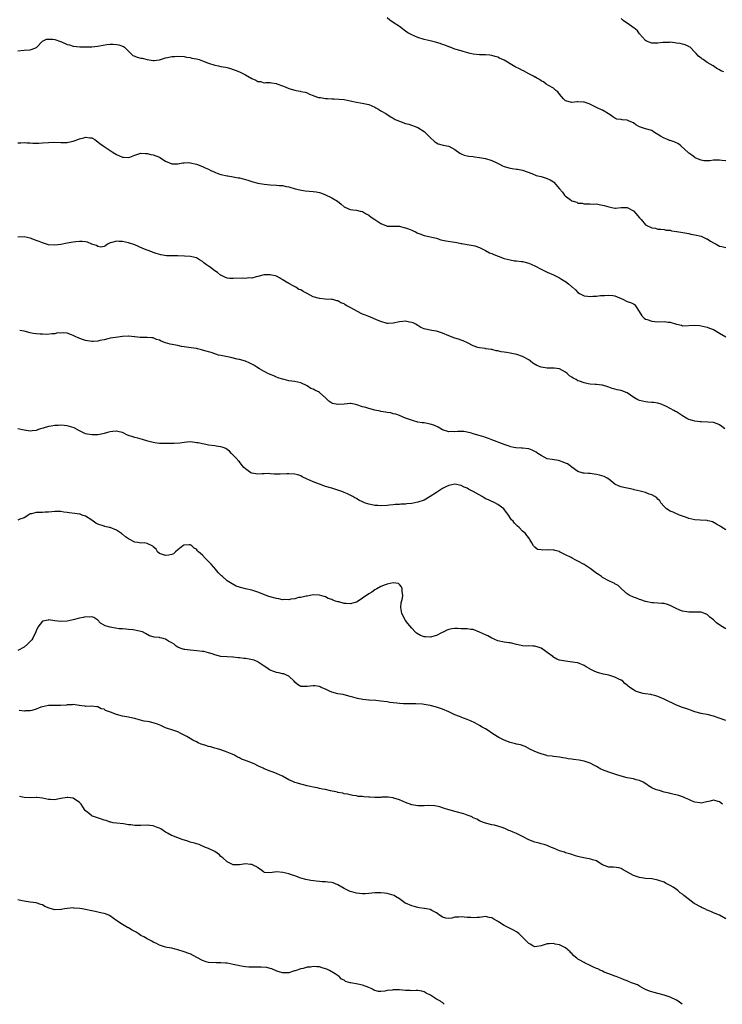
# Model space of a CAD drawing. Units: inches. Extents: x 2622000 to 2625000, y 1476000 to 1479000.
# Drawn here: x 2624142 to 2624370, y 1476000 to 1476320 of the extents above; entities that cross this region are included whole.
import ezdxf

# ---------------------------------------------------------------- set-up
doc = ezdxf.new("R2010")
doc.units = ezdxf.units.IN
doc.header["$MEASUREMENT"] = 0
doc.layers.add('LD26221476_10ft', color=100, linetype='Continuous')

msp = doc.modelspace()

# ---------------------------------------------------------------- linework, layer by layer
at = {"layer": 'LD26221476_10ft'}
for points, elevation in [([(2624371, 1476274.06), (2624369.74, 1476274.26), (2624369, 1476274.3), (2624367.69, 1476274.31), (2624367, 1476274.34), (2624365.85, 1476274.15), (2624365, 1476274.14), (2624363.85, 1476274.15), (2624363, 1476274.28), (2624361.32, 1476275), (2624361.11, 1476275.11), (2624361, 1476275.14), (2624359.98, 1476275.98), (2624359, 1476276.63), (2624358.79, 1476276.79), (2624357.78, 1476277.78), (2624356.41, 1476279), (2624355.63, 1476279.63), (2624354.27, 1476280.27), (2624353, 1476280.66), (2624352.75, 1476280.75), (2624352.15, 1476281), (2624351, 1476281.44), (2624349.83, 1476282.17), (2624348.41, 1476283), (2624347.58, 1476283.58), (2624347, 1476283.93), (2624345, 1476284.51), (2624344.59, 1476284.59), (2624343.31, 1476285), (2624343, 1476285.13), (2624341.84, 1476285.84), (2624341, 1476286.44), (2624339.69, 1476287), (2624339, 1476287.28), (2624337.39, 1476287.39), (2624337, 1476287.51), (2624335.68, 1476287.68), (2624335, 1476287.98), (2624334.36, 1476288.36), (2624333.46, 1476289), (2624331, 1476290.54), (2624330.7, 1476290.7), (2624329.28, 1476291.28), (2624329, 1476291.47), (2624327.97, 1476291.97), (2624326.66, 1476292.66), (2624325.71, 1476293), (2624325.17, 1476293.17), (2624325, 1476293.2), (2624324.81, 1476293.19), (2624323, 1476293.24), (2624322.77, 1476293.23), (2624321, 1476293.02), (2624319, 1476293.56), (2624318.29, 1476294.29), (2624317.64, 1476295), (2624317, 1476295.78), (2624316.51, 1476296.51), (2624315.84, 1476297), (2624315, 1476297.75), (2624313.45, 1476298.55), (2624312.71, 1476299), (2624311.8, 1476299.8), (2624311, 1476300.14), (2624310.52, 1476300.52), (2624309.59, 1476301), (2624309.24, 1476301.24), (2624309, 1476301.34), (2624308.3, 1476301.69), (2624307, 1476302.43), (2624305.32, 1476303.32), (2624305, 1476303.45), (2624304, 1476304), (2624302.65, 1476304.65), (2624302.03, 1476305), (2624299, 1476306.77), (2624297.52, 1476307.52), (2624297, 1476307.76), (2624296.06, 1476308.06), (2624295, 1476308.32), (2624294.39, 1476308.39), (2624293, 1476308.5), (2624291, 1476308.54), (2624289, 1476308.77), (2624287.93, 1476309), (2624285.65, 1476309.65), (2624285, 1476309.8), (2624283, 1476310.42), (2624281.49, 1476311), (2624281.15, 1476311.15), (2624281, 1476311.19), (2624279.71, 1476311.71), (2624279, 1476311.95), (2624278.23, 1476312.23), (2624277, 1476312.59), (2624276.7, 1476312.7), (2624274.93, 1476313.07), (2624273, 1476313.51), (2624271, 1476314.14), (2624269, 1476315), (2624267.68, 1476315.68), (2624267, 1476316.24), (2624266.55, 1476316.55), (2624266.04, 1476317), (2624265, 1476317.74), (2624263, 1476319.01), (2624261.84, 1476319.84), (2624261, 1476320.62)], 10570), ([(2624370.42, 1476303), (2624369.39, 1476303.39), (2624369, 1476303.64), (2624368.08, 1476304.08), (2624366.97, 1476305), (2624365, 1476306.06), (2624363.66, 1476307), (2624363.24, 1476307.24), (2624363, 1476307.45), (2624362.14, 1476308.14), (2624361.43, 1476309), (2624361, 1476309.46), (2624359.45, 1476311), (2624359.19, 1476311.19), (2624359, 1476311.29), (2624357.81, 1476311.81), (2624357, 1476311.99), (2624356.19, 1476312.19), (2624355, 1476312.38), (2624354.44, 1476312.44), (2624353, 1476312.62), (2624352.6, 1476312.6), (2624351, 1476312.6), (2624350.53, 1476312.53), (2624349, 1476312.35), (2624347, 1476312.36), (2624345.3, 1476313), (2624345, 1476313.18), (2624343, 1476315.43), (2624342.31, 1476316.31), (2624341.59, 1476317), (2624341.27, 1476317.27), (2624339, 1476318.87), (2624338.77, 1476319), (2624337.72, 1476319.72), (2624337, 1476320.33)], 10580), ([(2624141, 1476309.81), (2624143, 1476310.02), (2624145, 1476310.2), (2624145.66, 1476310.34), (2624147.06, 1476310.94), (2624149, 1476312.96), (2624150.33, 1476313.67), (2624152.32, 1476313.68), (2624153, 1476313.55), (2624154.89, 1476312.89), (2624155, 1476312.87), (2624157, 1476311.96), (2624157.77, 1476311.77), (2624159, 1476311.32), (2624161.19, 1476311.19), (2624165, 1476311.18), (2624167, 1476311.38), (2624167.49, 1476311.49), (2624169.88, 1476311.88), (2624171, 1476311.99), (2624172, 1476312), (2624173, 1476311.93), (2624173.78, 1476311.78), (2624175, 1476311.39), (2624175.28, 1476311.28), (2624175.68, 1476311), (2624177, 1476309.69), (2624178.36, 1476308.36), (2624179, 1476308.07), (2624179.76, 1476307.76), (2624181, 1476307.48), (2624181.42, 1476307.42), (2624183, 1476307.02), (2624185, 1476306.72), (2624185.24, 1476306.76), (2624187, 1476306.95), (2624189, 1476307.62), (2624189.66, 1476307.66), (2624191, 1476307.97), (2624191.99, 1476307.99), (2624193, 1476308.09), (2624195, 1476307.98), (2624195.82, 1476307.82), (2624197, 1476307.64), (2624197.51, 1476307.51), (2624199, 1476307.24), (2624199.91, 1476307), (2624201, 1476306.65), (2624203, 1476305.87), (2624205, 1476305.24), (2624206.16, 1476305), (2624207, 1476304.81), (2624208.52, 1476304.52), (2624209, 1476304.39), (2624210.11, 1476304.11), (2624211, 1476303.83), (2624211.62, 1476303.62), (2624213.07, 1476303.07), (2624214.37, 1476302.37), (2624215, 1476302.08), (2624217, 1476300.86), (2624218.32, 1476300.32), (2624219, 1476299.91), (2624219.87, 1476299.87), (2624221, 1476299.5), (2624221.55, 1476299.55), (2624223, 1476299.52), (2624223.43, 1476299.43), (2624225, 1476299.26), (2624225.17, 1476299.17), (2624227, 1476298.48), (2624227.86, 1476298.14), (2624229, 1476297.66), (2624231, 1476297.09), (2624231.39, 1476297), (2624232.75, 1476296.75), (2624233, 1476296.67), (2624234.37, 1476296.37), (2624235, 1476296.15), (2624235.8, 1476295.8), (2624237, 1476295.33), (2624237.21, 1476295.21), (2624238.74, 1476294.74), (2624239, 1476294.7), (2624239.32, 1476294.68), (2624241, 1476294.38), (2624241.63, 1476294.37), (2624243, 1476294.21), (2624243.8, 1476294.2), (2624247, 1476294), (2624249, 1476293.61), (2624251, 1476293.17), (2624252.23, 1476293), (2624252.88, 1476292.88), (2624254.54, 1476292.54), (2624255, 1476292.41), (2624255.98, 1476291.98), (2624257, 1476291.55), (2624257.34, 1476291.34), (2624258.02, 1476291), (2624259, 1476290.39), (2624260.53, 1476289.47), (2624262.3, 1476288.3), (2624263, 1476287.99), (2624263.58, 1476287.58), (2624265.01, 1476287.01), (2624267, 1476286.25), (2624268.01, 1476285.99), (2624271, 1476284.98), (2624273, 1476283.61), (2624273.68, 1476283), (2624275, 1476281.72), (2624276.41, 1476280.41), (2624277, 1476279.96), (2624277.62, 1476279.62), (2624279.17, 1476279.17), (2624281, 1476278.82), (2624283, 1476277.77), (2624284.62, 1476276.62), (2624285, 1476276.42), (2624285.99, 1476275.99), (2624287, 1476275.78), (2624287.58, 1476275.58), (2624289, 1476275.51), (2624289.39, 1476275.39), (2624291, 1476275.21), (2624293, 1476274.81), (2624295, 1476274.17), (2624296.59, 1476273.41), (2624297.51, 1476273), (2624298.48, 1476272.48), (2624299, 1476272.25), (2624301, 1476271.68), (2624301.63, 1476271.63), (2624303, 1476271.38), (2624303.36, 1476271.36), (2624305, 1476271.02), (2624308.02, 1476269.98), (2624309.37, 1476269.37), (2624311, 1476269), (2624313, 1476268.37), (2624313.98, 1476267.98), (2624315, 1476267.26), (2624315.16, 1476267.16), (2624316.97, 1476265), (2624317.96, 1476263.96), (2624318.63, 1476263), (2624319, 1476262.66), (2624320.46, 1476261.54), (2624321, 1476261.15), (2624321.41, 1476261), (2624322.65, 1476260.65), (2624323, 1476260.38), (2624324.37, 1476260.37), (2624325, 1476260.15), (2624327, 1476260.18), (2624328.06, 1476260.06), (2624329, 1476260.11), (2624329.88, 1476259.88), (2624331, 1476259.74), (2624331.55, 1476259.55), (2624333, 1476259.12), (2624335, 1476258.75), (2624335.25, 1476258.75), (2624337, 1476258.91), (2624337.1, 1476258.9), (2624339, 1476258.93), (2624341, 1476257.84), (2624341.81, 1476257), (2624343, 1476255.6), (2624343.59, 1476255), (2624345, 1476253.36), (2624345.55, 1476253), (2624346.57, 1476252.57), (2624347, 1476252.29), (2624348.25, 1476252.25), (2624349, 1476251.94), (2624349.94, 1476251.94), (2624351, 1476251.84), (2624351.62, 1476251.62), (2624353, 1476251.55), (2624353.37, 1476251.37), (2624355, 1476251.18), (2624355.13, 1476251.13), (2624359, 1476250.46), (2624359.69, 1476250.31), (2624361, 1476250.08), (2624363, 1476249.59), (2624364.8, 1476248.8), (2624365, 1476248.73), (2624366.04, 1476248.04), (2624367, 1476247.5), (2624367.31, 1476247.31), (2624367.93, 1476247), (2624369, 1476246.38), (2624369.78, 1476246.22), (2624371, 1476245.89)], 10560), ([(2624141, 1476279.99), (2624141.99, 1476279.99), (2624143, 1476280.06), (2624143.93, 1476279.93), (2624145, 1476279.93), (2624145.83, 1476279.83), (2624147, 1476279.83), (2624147.84, 1476279.84), (2624149, 1476279.92), (2624151, 1476280.1), (2624153, 1476280.13), (2624155, 1476280.02), (2624156.07, 1476280.07), (2624157, 1476280.03), (2624158.41, 1476280.41), (2624159, 1476280.45), (2624160.83, 1476281.17), (2624161, 1476281.3), (2624162.4, 1476281.6), (2624163, 1476281.83), (2624164.38, 1476281.62), (2624165, 1476281.55), (2624166.02, 1476281), (2624166.58, 1476280.58), (2624167, 1476280.33), (2624167.69, 1476279.69), (2624168.75, 1476279), (2624171, 1476277.48), (2624171.68, 1476277), (2624172.48, 1476276.48), (2624173, 1476276.17), (2624175, 1476275.27), (2624175.28, 1476275.28), (2624177, 1476275.21), (2624177.35, 1476275.35), (2624179, 1476275.92), (2624180.36, 1476276.36), (2624181, 1476276.55), (2624182.5, 1476276.5), (2624183, 1476276.5), (2624184.19, 1476276.19), (2624185, 1476276.02), (2624187, 1476275.26), (2624187.17, 1476275.17), (2624189, 1476274.01), (2624191, 1476273.1), (2624192.87, 1476273.13), (2624193, 1476273.11), (2624194.56, 1476273.44), (2624195, 1476273.48), (2624196.49, 1476273.51), (2624197, 1476273.5), (2624199, 1476273.03), (2624201, 1476272.28), (2624201.86, 1476271.86), (2624203, 1476271.35), (2624203.66, 1476271), (2624205, 1476270.42), (2624206.03, 1476270.03), (2624207, 1476269.7), (2624209, 1476269.21), (2624209.2, 1476269.2), (2624211, 1476268.87), (2624212.62, 1476268.62), (2624213, 1476268.54), (2624214.23, 1476268.23), (2624215, 1476268.02), (2624215.78, 1476267.78), (2624217, 1476267.38), (2624217.32, 1476267.32), (2624219, 1476266.86), (2624221, 1476266.49), (2624223, 1476266.28), (2624225, 1476266.21), (2624225.86, 1476266.14), (2624227, 1476266.08), (2624228.21, 1476265.79), (2624229, 1476265.65), (2624231.07, 1476265), (2624232.63, 1476264.63), (2624234.33, 1476264.33), (2624237, 1476264.09), (2624237.98, 1476263.98), (2624239, 1476263.81), (2624239.63, 1476263.63), (2624241, 1476263.1), (2624243, 1476262.1), (2624244.83, 1476261), (2624246.02, 1476260.02), (2624247, 1476259.15), (2624247.3, 1476259), (2624249, 1476258.3), (2624249.87, 1476258.13), (2624251, 1476258.11), (2624252.25, 1476257.75), (2624253, 1476257.67), (2624253.95, 1476257), (2624255, 1476256.44), (2624255.83, 1476255.83), (2624257.02, 1476255), (2624259, 1476253.72), (2624260.77, 1476253), (2624261, 1476252.92), (2624265, 1476252.87), (2624266.47, 1476252.47), (2624267, 1476252.35), (2624267.98, 1476251.98), (2624269, 1476251.56), (2624269.41, 1476251.41), (2624270.22, 1476251), (2624270.76, 1476250.76), (2624271, 1476250.62), (2624271.65, 1476250.35), (2624273, 1476249.84), (2624277, 1476249.01), (2624278.45, 1476248.45), (2624279, 1476248.36), (2624280.07, 1476248.07), (2624283, 1476247.65), (2624283.59, 1476247.59), (2624285, 1476247.29), (2624285.28, 1476247.28), (2624287, 1476246.95), (2624289, 1476246.62), (2624289.49, 1476246.51), (2624291, 1476245.97), (2624293, 1476244.98), (2624294.23, 1476244.23), (2624295, 1476243.98), (2624295.63, 1476243.63), (2624297.08, 1476243.08), (2624299, 1476242.42), (2624301, 1476241.92), (2624302.35, 1476241.65), (2624303, 1476241.59), (2624304.64, 1476241.36), (2624305, 1476241.37), (2624307, 1476240.9), (2624309, 1476239.98), (2624311, 1476238.91), (2624313, 1476237.96), (2624315, 1476237.04), (2624317, 1476236.04), (2624317.68, 1476235.68), (2624318.74, 1476235), (2624319, 1476234.85), (2624319.91, 1476234.09), (2624321, 1476233.21), (2624321.21, 1476233), (2624322.15, 1476232.15), (2624323, 1476231.3), (2624323.47, 1476231), (2624325, 1476230.25), (2624326.1, 1476230.1), (2624327, 1476230.04), (2624327.88, 1476230.12), (2624329, 1476230.16), (2624330.29, 1476230.29), (2624331, 1476230.34), (2624331.67, 1476230.33), (2624333, 1476230.48), (2624334.37, 1476230.37), (2624335, 1476230.24), (2624337.83, 1476229), (2624338.61, 1476228.61), (2624339, 1476228.44), (2624340.09, 1476228.09), (2624341, 1476227.6), (2624341.38, 1476227.38), (2624341.71, 1476227), (2624342.85, 1476225.15), (2624343.76, 1476223.76), (2624344.52, 1476223), (2624345, 1476222.67), (2624345.45, 1476222.55), (2624347, 1476222.02), (2624349, 1476221.83), (2624351, 1476221.87), (2624352.27, 1476221.73), (2624353, 1476221.68), (2624354.99, 1476221.01), (2624356.65, 1476220.65), (2624357, 1476220.53), (2624361, 1476220.74), (2624362.56, 1476220.56), (2624363, 1476220.52), (2624365, 1476220.07), (2624365.78, 1476219.78), (2624367, 1476219.3), (2624369, 1476218.15), (2624371, 1476216.89)], 10550), ([(2624370.73, 1476187), (2624369.79, 1476187.79), (2624369, 1476188.29), (2624368.53, 1476188.53), (2624367, 1476189.04), (2624365.18, 1476189.18), (2624363, 1476189.24), (2624362.74, 1476189.26), (2624361, 1476189.5), (2624360.27, 1476189.73), (2624359, 1476190.09), (2624358.38, 1476190.38), (2624357, 1476191.22), (2624355, 1476192.52), (2624354.68, 1476192.68), (2624354.14, 1476193), (2624351.75, 1476194.25), (2624351, 1476194.61), (2624350, 1476195), (2624349.27, 1476195.27), (2624349, 1476195.35), (2624347.56, 1476195.56), (2624347, 1476195.6), (2624345.73, 1476195.73), (2624345, 1476195.76), (2624343, 1476196.26), (2624342.48, 1476196.48), (2624341.21, 1476197.21), (2624339, 1476198.67), (2624338.1, 1476199), (2624337.32, 1476199.32), (2624337, 1476199.44), (2624335.7, 1476199.7), (2624335, 1476199.9), (2624334.15, 1476200.15), (2624333, 1476200.6), (2624332.7, 1476200.7), (2624331, 1476201.19), (2624330.81, 1476201.19), (2624329, 1476201.4), (2624328.61, 1476201.39), (2624327, 1476201.56), (2624326.35, 1476201.65), (2624325, 1476201.92), (2624323.51, 1476202.49), (2624323, 1476202.66), (2624322.44, 1476203), (2624321.48, 1476203.48), (2624321, 1476203.83), (2624320.26, 1476204.26), (2624319.54, 1476205), (2624319, 1476205.42), (2624317.97, 1476205.97), (2624317, 1476206.53), (2624315.26, 1476206.74), (2624315, 1476206.78), (2624313.27, 1476206.73), (2624313, 1476206.74), (2624311.03, 1476207.03), (2624309.62, 1476207.62), (2624308.39, 1476208.39), (2624307.57, 1476209), (2624307, 1476209.44), (2624305, 1476210.57), (2624303.19, 1476211.19), (2624301.54, 1476211.54), (2624301, 1476211.59), (2624299.79, 1476211.79), (2624299, 1476211.88), (2624298.06, 1476212.06), (2624297, 1476212.31), (2624296.41, 1476212.41), (2624295, 1476212.79), (2624294.8, 1476212.8), (2624293.06, 1476213.06), (2624292.9, 1476213.1), (2624291, 1476213.32), (2624290.51, 1476213.49), (2624289, 1476213.97), (2624287.12, 1476215), (2624285.66, 1476215.66), (2624285, 1476215.85), (2624284.18, 1476216.18), (2624283, 1476216.49), (2624281, 1476217.22), (2624279, 1476218.06), (2624277.38, 1476218.62), (2624277, 1476218.73), (2624275.48, 1476219), (2624275, 1476219.11), (2624273.41, 1476219.41), (2624273, 1476219.54), (2624271.99, 1476219.99), (2624271, 1476220.57), (2624270.75, 1476220.75), (2624270.33, 1476221), (2624269.44, 1476221.44), (2624269, 1476221.62), (2624268.27, 1476221.73), (2624267, 1476222.02), (2624266.13, 1476221.87), (2624265, 1476221.77), (2624263, 1476221.34), (2624261.28, 1476221.28), (2624261, 1476221.28), (2624259, 1476221.85), (2624257.58, 1476222.42), (2624255.38, 1476223.38), (2624255, 1476223.49), (2624253.95, 1476223.95), (2624253, 1476224.33), (2624252.54, 1476224.54), (2624251.63, 1476225), (2624249, 1476226.48), (2624247.91, 1476227), (2624247.35, 1476227.35), (2624247, 1476227.61), (2624245.95, 1476227.95), (2624245, 1476228.56), (2624244.6, 1476228.6), (2624243.38, 1476229), (2624243, 1476229.08), (2624242.93, 1476229.07), (2624240.85, 1476229.15), (2624239, 1476229.35), (2624237, 1476229.93), (2624235, 1476231), (2624233.67, 1476231.67), (2624233, 1476232.13), (2624232.33, 1476232.33), (2624231.35, 1476233), (2624230.47, 1476233.53), (2624229, 1476234.19), (2624227.76, 1476235), (2624227.28, 1476235.28), (2624227, 1476235.48), (2624226.05, 1476236.05), (2624225, 1476236.58), (2624224.69, 1476236.69), (2624223.44, 1476237), (2624223, 1476237.08), (2624221, 1476237.01), (2624219, 1476236.51), (2624218.39, 1476236.39), (2624217, 1476236.01), (2624216.04, 1476236.04), (2624215, 1476235.91), (2624213.99, 1476235.99), (2624211, 1476235.85), (2624209.9, 1476235.9), (2624209, 1476236.01), (2624208.27, 1476236.27), (2624206.93, 1476236.93), (2624206.82, 1476237), (2624205.84, 1476237.84), (2624205, 1476238.39), (2624204.16, 1476239), (2624203.5, 1476239.5), (2624203, 1476239.83), (2624202.35, 1476240.35), (2624201.47, 1476241), (2624201, 1476241.42), (2624200.05, 1476241.95), (2624199, 1476242.61), (2624197.05, 1476243.05), (2624195.15, 1476243.15), (2624193, 1476243.19), (2624191.2, 1476243.2), (2624191, 1476243.23), (2624189.26, 1476243.26), (2624187.51, 1476243.51), (2624185.95, 1476243.95), (2624185, 1476244.27), (2624184.49, 1476244.49), (2624183, 1476245.02), (2624181.6, 1476245.6), (2624179, 1476246.82), (2624177, 1476247.51), (2624175, 1476247.89), (2624173.9, 1476247.9), (2624173, 1476247.95), (2624171.52, 1476247.52), (2624171, 1476247.41), (2624170.13, 1476247), (2624169.5, 1476246.5), (2624169, 1476246.22), (2624167.94, 1476246.07), (2624167, 1476246.3), (2624166.6, 1476246.6), (2624165, 1476247.07), (2624163.62, 1476247.62), (2624163, 1476247.73), (2624161.88, 1476247.88), (2624161, 1476247.89), (2624159.83, 1476247.83), (2624159, 1476247.72), (2624157, 1476247.39), (2624155, 1476246.96), (2624153, 1476246.67), (2624151, 1476246.81), (2624150.3, 1476247), (2624149, 1476247.44), (2624147.89, 1476247.89), (2624147, 1476248.26), (2624146.43, 1476248.43), (2624145, 1476249.01), (2624143, 1476249.44), (2624141, 1476249.25)], 10540), ([(2624371, 1476154.23), (2624369.29, 1476155.29), (2624369, 1476155.49), (2624368.05, 1476156.05), (2624366.75, 1476156.75), (2624365.81, 1476157), (2624365.15, 1476157.15), (2624365, 1476157.18), (2624362.66, 1476157.34), (2624361, 1476157.41), (2624359, 1476157.85), (2624358.23, 1476158.23), (2624357, 1476158.64), (2624356.05, 1476159), (2624355.32, 1476159.32), (2624355, 1476159.4), (2624353.9, 1476159.9), (2624353, 1476160.25), (2624351.78, 1476161), (2624351, 1476161.82), (2624349.91, 1476163), (2624349.61, 1476163.61), (2624349, 1476164.19), (2624348.61, 1476164.61), (2624348.03, 1476165), (2624347, 1476165.53), (2624346.18, 1476165.82), (2624345, 1476166.28), (2624343.19, 1476166.81), (2624341.22, 1476167.22), (2624341, 1476167.3), (2624339.57, 1476167.57), (2624337.93, 1476167.93), (2624337, 1476168.16), (2624336.37, 1476168.37), (2624335, 1476169.04), (2624333, 1476170.65), (2624332.5, 1476171), (2624331.51, 1476171.51), (2624329.98, 1476171.98), (2624329, 1476172.22), (2624328.28, 1476172.28), (2624327, 1476172.47), (2624326.46, 1476172.46), (2624325, 1476172.56), (2624324.64, 1476172.64), (2624323, 1476173.11), (2624321, 1476174.53), (2624320.44, 1476175), (2624319.61, 1476175.61), (2624319, 1476175.87), (2624318.23, 1476176.23), (2624317, 1476176.65), (2624316.71, 1476176.71), (2624314.59, 1476177), (2624313, 1476177.3), (2624311, 1476178.34), (2624310, 1476179), (2624309.46, 1476179.46), (2624308.12, 1476180.12), (2624307, 1476180.46), (2624305, 1476180.69), (2624304.69, 1476180.69), (2624302.84, 1476180.84), (2624302.16, 1476181), (2624301.18, 1476181.18), (2624300.62, 1476181.38), (2624299, 1476181.91), (2624295, 1476183.45), (2624293.91, 1476183.91), (2624293, 1476184.19), (2624292.41, 1476184.41), (2624290.85, 1476184.85), (2624289, 1476185.43), (2624288.39, 1476185.61), (2624287, 1476185.95), (2624285.9, 1476186.1), (2624285, 1476186.17), (2624283.84, 1476186.16), (2624283, 1476186.08), (2624281.9, 1476186.1), (2624281, 1476186.09), (2624279, 1476186.73), (2624277.57, 1476187.57), (2624276.17, 1476188.17), (2624275, 1476188.55), (2624273, 1476188.91), (2624272.38, 1476189), (2624271, 1476189.23), (2624269.56, 1476189.56), (2624267, 1476190.52), (2624265.24, 1476191.24), (2624265, 1476191.31), (2624263.77, 1476191.77), (2624263, 1476191.91), (2624262.17, 1476192.17), (2624261, 1476192.29), (2624260.45, 1476192.45), (2624259, 1476192.64), (2624258.72, 1476192.72), (2624257, 1476193.1), (2624255, 1476193.64), (2624254.05, 1476193.95), (2624253, 1476194.2), (2624251.18, 1476194.82), (2624250.27, 1476195), (2624249.25, 1476195.25), (2624249, 1476195.28), (2624247.07, 1476195.07), (2624247, 1476195.05), (2624245.12, 1476194.88), (2624245, 1476194.88), (2624243.27, 1476195.27), (2624243, 1476195.37), (2624242.02, 1476196.02), (2624241.07, 1476197), (2624239, 1476198.8), (2624238.66, 1476199), (2624237.54, 1476199.54), (2624237, 1476199.88), (2624236.17, 1476200.17), (2624235, 1476201), (2624233, 1476202), (2624231, 1476202.44), (2624229, 1476202.64), (2624227.52, 1476203), (2624227, 1476203.11), (2624225.63, 1476203.63), (2624225, 1476203.84), (2624224.2, 1476204.2), (2624223, 1476204.66), (2624222.78, 1476204.78), (2624222.24, 1476205), (2624221.44, 1476205.44), (2624221, 1476205.66), (2624219.49, 1476206.51), (2624218.68, 1476207), (2624217.69, 1476207.69), (2624216.4, 1476208.4), (2624215, 1476209.03), (2624213, 1476209.57), (2624212.3, 1476209.7), (2624210.17, 1476210.17), (2624207, 1476210.81), (2624206.22, 1476211), (2624205.29, 1476211.29), (2624203.8, 1476211.8), (2624203, 1476212.04), (2624202.24, 1476212.24), (2624201, 1476212.61), (2624200.67, 1476212.67), (2624199.34, 1476213), (2624199, 1476213.07), (2624197.35, 1476213.35), (2624196.6, 1476213.4), (2624195, 1476213.69), (2624194.19, 1476213.81), (2624193, 1476214.06), (2624190.52, 1476214.52), (2624189, 1476215), (2624187.53, 1476215.53), (2624187, 1476215.82), (2624186.07, 1476216.07), (2624185, 1476216.54), (2624184.56, 1476216.56), (2624183, 1476216.74), (2624181, 1476216.66), (2624180.72, 1476216.72), (2624179, 1476216.89), (2624178.91, 1476216.91), (2624177, 1476217.13), (2624176.89, 1476217.11), (2624175, 1476217.02), (2624172.7, 1476216.7), (2624171, 1476216.43), (2624170.26, 1476216.26), (2624169, 1476215.94), (2624167.69, 1476215.69), (2624167, 1476215.51), (2624165.44, 1476215.44), (2624165, 1476215.4), (2624163, 1476215.68), (2624162.02, 1476216.02), (2624160.57, 1476216.57), (2624159.66, 1476217), (2624159, 1476217.38), (2624158.4, 1476217.6), (2624157, 1476218.05), (2624155.79, 1476218.21), (2624155, 1476218.13), (2624153.84, 1476218.16), (2624153, 1476217.87), (2624152.12, 1476217.88), (2624150.3, 1476217.7), (2624149, 1476217.81), (2624148.26, 1476217.74), (2624147, 1476217.84), (2624146.01, 1476217.99), (2624145, 1476218.17), (2624143, 1476218.8), (2624141.59, 1476219)], 10530), ([(2624371, 1476122.01), (2624369.41, 1476123), (2624367.99, 1476123.99), (2624367, 1476124.98), (2624365.83, 1476125.83), (2624365, 1476126.63), (2624364.17, 1476127), (2624363.31, 1476127.31), (2624363, 1476127.4), (2624361.45, 1476127.45), (2624361, 1476127.42), (2624359.45, 1476127.45), (2624359, 1476127.42), (2624357, 1476127.79), (2624356.12, 1476128.12), (2624354.75, 1476128.75), (2624354.27, 1476129), (2624353, 1476129.61), (2624352.08, 1476129.92), (2624351, 1476130.23), (2624350.22, 1476130.22), (2624349, 1476130.4), (2624347.54, 1476130.46), (2624347, 1476130.43), (2624345, 1476130.88), (2624343.47, 1476131.47), (2624343, 1476131.6), (2624342.01, 1476132), (2624341, 1476132.36), (2624339.66, 1476133), (2624339, 1476133.43), (2624337.11, 1476135), (2624336.08, 1476136.08), (2624335, 1476136.67), (2624334.82, 1476136.82), (2624334.49, 1476137), (2624333, 1476137.59), (2624331, 1476138.73), (2624330.66, 1476139), (2624329.64, 1476139.64), (2624328.47, 1476140.47), (2624327.85, 1476141), (2624327, 1476141.66), (2624325, 1476142.97), (2624323, 1476144.04), (2624322.31, 1476144.31), (2624321.15, 1476145), (2624320.82, 1476145.18), (2624319, 1476146.04), (2624317.05, 1476147.05), (2624317, 1476147.1), (2624315.44, 1476147.44), (2624315, 1476147.67), (2624313.6, 1476147.6), (2624313, 1476147.64), (2624311.56, 1476147.56), (2624311, 1476147.64), (2624309.85, 1476147.85), (2624309, 1476148.56), (2624308.74, 1476148.74), (2624308.57, 1476149), (2624308.03, 1476149.97), (2624307.38, 1476151), (2624307.23, 1476151.22), (2624307, 1476151.64), (2624306.38, 1476152.38), (2624305.98, 1476153), (2624305, 1476153.81), (2624303.89, 1476155), (2624303.34, 1476155.34), (2624303, 1476155.72), (2624302.34, 1476156.34), (2624301.94, 1476157), (2624301.45, 1476157.45), (2624301, 1476158.09), (2624300.4, 1476159), (2624298.87, 1476161), (2624297, 1476162.39), (2624295.96, 1476163), (2624295.3, 1476163.3), (2624295, 1476163.37), (2624293.92, 1476163.92), (2624293, 1476164.31), (2624292.56, 1476164.56), (2624291.9, 1476165), (2624289, 1476166.65), (2624288.29, 1476167), (2624287.44, 1476167.44), (2624287, 1476167.7), (2624286.05, 1476168.05), (2624285, 1476168.64), (2624283, 1476169.02), (2624281, 1476168.57), (2624280.24, 1476168.24), (2624279, 1476167.64), (2624277, 1476166.37), (2624275, 1476164.99), (2624273, 1476163.86), (2624271, 1476163.17), (2624269, 1476162.79), (2624267.37, 1476162.63), (2624267, 1476162.57), (2624265.49, 1476162.51), (2624265, 1476162.43), (2624263.6, 1476162.4), (2624263, 1476162.3), (2624261.75, 1476162.25), (2624261, 1476162.14), (2624259, 1476162.04), (2624257.94, 1476162.06), (2624257, 1476162.15), (2624255.57, 1476162.43), (2624255, 1476162.56), (2624253.66, 1476163), (2624253.2, 1476163.2), (2624253, 1476163.31), (2624251.79, 1476163.79), (2624251, 1476164.41), (2624250.54, 1476164.54), (2624249.84, 1476165), (2624249, 1476165.51), (2624248.15, 1476165.85), (2624247, 1476166.36), (2624246.58, 1476166.58), (2624245.33, 1476167), (2624245, 1476167.08), (2624243, 1476167.68), (2624241, 1476168.32), (2624239.06, 1476169), (2624237, 1476169.75), (2624235.58, 1476170.42), (2624235, 1476170.64), (2624233.43, 1476171.43), (2624233, 1476171.69), (2624232.02, 1476172.02), (2624231, 1476172.32), (2624229, 1476172.44), (2624228.38, 1476172.38), (2624226.24, 1476172.24), (2624225, 1476172.23), (2624224.31, 1476172.31), (2624223, 1476172.41), (2624222.47, 1476172.47), (2624221, 1476172.4), (2624220.42, 1476172.42), (2624219, 1476172.27), (2624217, 1476172.6), (2624216.7, 1476172.7), (2624216.24, 1476173), (2624215, 1476173.97), (2624214.46, 1476174.46), (2624214.05, 1476175), (2624213.58, 1476175.58), (2624213, 1476176.24), (2624212.63, 1476176.63), (2624212.34, 1476177), (2624210.45, 1476179), (2624209.72, 1476179.72), (2624209, 1476180.34), (2624208.59, 1476180.59), (2624207.67, 1476181), (2624207, 1476181.21), (2624205.41, 1476181.41), (2624205, 1476181.44), (2624203, 1476181.71), (2624202.1, 1476181.9), (2624201, 1476182.09), (2624199.58, 1476182.42), (2624199, 1476182.5), (2624198.52, 1476182.52), (2624197, 1476182.74), (2624195, 1476182.61), (2624193.6, 1476182.4), (2624191.74, 1476182.26), (2624190.25, 1476182.25), (2624189, 1476182.21), (2624187.78, 1476182.22), (2624187, 1476182.26), (2624185.56, 1476182.44), (2624185, 1476182.54), (2624183.21, 1476183), (2624181.51, 1476183.51), (2624179.94, 1476183.94), (2624179, 1476184.16), (2624178.39, 1476184.39), (2624177, 1476184.85), (2624176.62, 1476185), (2624175, 1476185.81), (2624173.97, 1476186.03), (2624173, 1476186.27), (2624171.82, 1476186.18), (2624171, 1476186.06), (2624170.13, 1476185.87), (2624169, 1476185.5), (2624168.58, 1476185.42), (2624167, 1476185.09), (2624164.99, 1476185.01), (2624163, 1476185.41), (2624162.28, 1476185.72), (2624161, 1476186.35), (2624159.32, 1476187.32), (2624157, 1476188.04), (2624156.06, 1476188.06), (2624155, 1476188.18), (2624154.06, 1476188.06), (2624153, 1476188.07), (2624151.85, 1476187.85), (2624151, 1476187.79), (2624149.24, 1476187.24), (2624148.38, 1476187), (2624147.36, 1476186.64), (2624147, 1476186.5), (2624145.6, 1476186.4), (2624145, 1476186.29), (2624143, 1476186.58), (2624141.03, 1476187.03)], 10520), ([(2624371, 1476092.21), (2624368.94, 1476092.94), (2624367, 1476093.65), (2624365, 1476094.13), (2624363.59, 1476094.41), (2624363, 1476094.54), (2624361, 1476095.09), (2624359.59, 1476095.59), (2624359, 1476095.75), (2624358.1, 1476096.1), (2624357, 1476096.43), (2624355, 1476097.23), (2624351.2, 1476099), (2624351, 1476099.11), (2624349.73, 1476099.73), (2624349, 1476100.05), (2624348.28, 1476100.28), (2624347, 1476100.57), (2624346.63, 1476100.63), (2624344.85, 1476100.85), (2624344.15, 1476101), (2624343, 1476101.29), (2624341.74, 1476101.74), (2624341, 1476102.19), (2624339.85, 1476103), (2624339.37, 1476103.37), (2624339, 1476103.7), (2624338.24, 1476104.24), (2624337.53, 1476105), (2624337, 1476105.33), (2624336.29, 1476105.71), (2624335, 1476106.34), (2624333.02, 1476106.98), (2624331.28, 1476107.28), (2624329.7, 1476107.7), (2624329, 1476107.92), (2624328.22, 1476108.22), (2624327, 1476108.91), (2624326.93, 1476108.93), (2624326.84, 1476109), (2624325.7, 1476109.7), (2624325, 1476110.11), (2624323, 1476110.93), (2624322.71, 1476111), (2624321.24, 1476111.24), (2624319, 1476111.49), (2624317.68, 1476111.68), (2624317, 1476111.83), (2624316.11, 1476112.11), (2624314.88, 1476112.88), (2624314.79, 1476113), (2624313, 1476114.36), (2624312.14, 1476115), (2624311, 1476115.78), (2624310.04, 1476116.04), (2624309, 1476116.41), (2624308.37, 1476116.37), (2624307, 1476116.48), (2624306.42, 1476116.42), (2624305, 1476116.48), (2624304.57, 1476116.57), (2624303, 1476116.95), (2624301.4, 1476117.4), (2624301, 1476117.44), (2624300.55, 1476117.45), (2624299, 1476117.67), (2624297, 1476118.09), (2624295, 1476118.98), (2624293.7, 1476119.7), (2624293, 1476120.05), (2624291, 1476120.96), (2624289, 1476121.76), (2624288.17, 1476121.83), (2624287, 1476122.02), (2624285, 1476122.06), (2624283.88, 1476122.12), (2624283, 1476122.11), (2624281.98, 1476122.02), (2624281, 1476121.84), (2624280.43, 1476121.57), (2624279.41, 1476121), (2624278.68, 1476120.68), (2624277, 1476119.83), (2624275, 1476119.31), (2624273.41, 1476119.41), (2624273, 1476119.46), (2624271.86, 1476119.86), (2624270.57, 1476120.57), (2624270.12, 1476121), (2624269, 1476122.23), (2624267.75, 1476123.75), (2624267, 1476124.73), (2624266.87, 1476124.87), (2624266.63, 1476125.37), (2624265.75, 1476127), (2624265.41, 1476129), (2624265.53, 1476130.47), (2624265.94, 1476131.94), (2624266.08, 1476133), (2624265.88, 1476134.12), (2624265.89, 1476135), (2624265.7, 1476135.7), (2624265, 1476136.45), (2624264.7, 1476136.7), (2624262.95, 1476136.95), (2624261, 1476136.58), (2624260.36, 1476136.36), (2624259, 1476135.79), (2624257.6, 1476135), (2624257.24, 1476134.76), (2624257, 1476134.67), (2624256.04, 1476133.96), (2624255, 1476133.39), (2624253, 1476131.94), (2624251.22, 1476130.78), (2624251, 1476130.7), (2624250.63, 1476130.63), (2624249, 1476130.19), (2624247.72, 1476130.28), (2624247, 1476130.29), (2624245.25, 1476130.75), (2624245, 1476130.78), (2624244.19, 1476131), (2624243.32, 1476131.32), (2624243, 1476131.57), (2624241.87, 1476131.87), (2624241, 1476132.44), (2624240.52, 1476132.52), (2624239, 1476133.01), (2624237, 1476133.02), (2624235, 1476132.65), (2624234.64, 1476132.64), (2624233, 1476132.23), (2624232.16, 1476132.16), (2624231, 1476131.81), (2624229.67, 1476131.67), (2624229, 1476131.46), (2624227.55, 1476131.55), (2624227, 1476131.47), (2624225.76, 1476131.76), (2624225, 1476131.83), (2624222.52, 1476132.52), (2624219, 1476133.93), (2624217, 1476134.53), (2624214.98, 1476134.98), (2624213.4, 1476135.4), (2624213, 1476135.57), (2624211.93, 1476135.93), (2624210.6, 1476136.6), (2624209, 1476137.59), (2624207.54, 1476139), (2624207.22, 1476139.22), (2624206.17, 1476140.17), (2624205.56, 1476141), (2624205.28, 1476141.28), (2624203.8, 1476143), (2624203, 1476143.9), (2624202.4, 1476144.4), (2624201.83, 1476145), (2624201, 1476145.94), (2624199.69, 1476147), (2624199.35, 1476147.35), (2624199, 1476147.9), (2624198.25, 1476148.25), (2624197.48, 1476149), (2624197.19, 1476149.19), (2624197, 1476149.33), (2624196.67, 1476149.33), (2624195, 1476149.23), (2624194.84, 1476149.16), (2624194.57, 1476149), (2624193, 1476147.74), (2624192.27, 1476147), (2624191.57, 1476146.43), (2624191, 1476146.22), (2624190.05, 1476145.95), (2624189, 1476145.87), (2624187.71, 1476146.29), (2624187, 1476146.55), (2624186.43, 1476147), (2624185.91, 1476147.91), (2624185, 1476148.71), (2624184.87, 1476148.87), (2624183, 1476149.79), (2624182, 1476150), (2624181, 1476149.89), (2624179.94, 1476150.06), (2624179, 1476150.23), (2624177, 1476151.29), (2624175.96, 1476151.96), (2624175, 1476152.73), (2624174.82, 1476152.82), (2624174.65, 1476153), (2624173, 1476154.1), (2624171, 1476154.92), (2624170.72, 1476155), (2624169.31, 1476155.31), (2624169, 1476155.33), (2624167, 1476156.06), (2624166.38, 1476156.38), (2624165, 1476157.36), (2624163, 1476158.63), (2624161.89, 1476159), (2624161.25, 1476159.25), (2624161, 1476159.32), (2624159.52, 1476159.52), (2624157.72, 1476159.72), (2624157, 1476159.86), (2624155.94, 1476159.94), (2624155, 1476160.16), (2624154.12, 1476160.12), (2624153, 1476160.2), (2624152.08, 1476160.08), (2624151, 1476159.97), (2624149.9, 1476159.9), (2624149, 1476159.85), (2624147.81, 1476159.81), (2624147, 1476159.82), (2624145.43, 1476159.43), (2624145, 1476159.36), (2624144.4, 1476159), (2624143.63, 1476158.37), (2624143, 1476158.07), (2624141.64, 1476157.64), (2624141, 1476157.35)], 10510), ([(2624369.94, 1476065), (2624369, 1476065.79), (2624367, 1476066.3), (2624365.97, 1476066.03), (2624364.34, 1476065.66), (2624363, 1476065.4), (2624362.56, 1476065.44), (2624361, 1476065.66), (2624359.88, 1476066.12), (2624359, 1476066.52), (2624357.9, 1476067), (2624357.3, 1476067.3), (2624355.81, 1476067.81), (2624354.22, 1476068.22), (2624353, 1476068.5), (2624352.63, 1476068.63), (2624351, 1476068.98), (2624349.48, 1476069.48), (2624349, 1476069.54), (2624348.15, 1476069.85), (2624347, 1476070.32), (2624345.88, 1476071), (2624345.38, 1476071.38), (2624344.14, 1476072.14), (2624343, 1476072.72), (2624341.92, 1476073), (2624341, 1476073.26), (2624339, 1476073.64), (2624337, 1476074.16), (2624335.34, 1476074.66), (2624334.31, 1476075), (2624333.34, 1476075.34), (2624333, 1476075.43), (2624331, 1476076.23), (2624330.43, 1476076.43), (2624329, 1476077.29), (2624328.38, 1476077.62), (2624327, 1476078.33), (2624325.04, 1476079.04), (2624323.37, 1476079.37), (2624321.6, 1476079.6), (2624321, 1476079.71), (2624319.81, 1476079.81), (2624319, 1476080.03), (2624318.1, 1476080.1), (2624317, 1476080.33), (2624315, 1476080.53), (2624314.6, 1476080.6), (2624313, 1476080.8), (2624312.85, 1476080.86), (2624311, 1476081.36), (2624310.42, 1476081.58), (2624309, 1476082.19), (2624307.2, 1476083), (2624307.08, 1476083.08), (2624305.81, 1476083.81), (2624304.32, 1476084.32), (2624303, 1476084.58), (2624302.69, 1476084.69), (2624301, 1476085.04), (2624299, 1476085.89), (2624297.26, 1476086.74), (2624296.78, 1476087), (2624295, 1476088.15), (2624293.86, 1476089), (2624293, 1476089.56), (2624291.9, 1476090.1), (2624291, 1476090.6), (2624290.2, 1476091), (2624289.44, 1476091.44), (2624288.1, 1476092.1), (2624287, 1476092.58), (2624285.81, 1476093), (2624285.24, 1476093.24), (2624285, 1476093.3), (2624284.5, 1476093.5), (2624283, 1476094.06), (2624281, 1476095.03), (2624279, 1476095.9), (2624277, 1476096.57), (2624275, 1476097.1), (2624273, 1476097.45), (2624272.47, 1476097.53), (2624270.31, 1476097.69), (2624269, 1476097.66), (2624268.31, 1476097.69), (2624267, 1476097.66), (2624266.31, 1476097.69), (2624265, 1476097.79), (2624264.16, 1476097.84), (2624263, 1476098.01), (2624261.87, 1476098.13), (2624261, 1476098.28), (2624259, 1476098.55), (2624257.27, 1476098.73), (2624255.13, 1476098.87), (2624255, 1476098.87), (2624253.07, 1476099.07), (2624251.4, 1476099.4), (2624249.8, 1476099.8), (2624249, 1476100.08), (2624247, 1476100.62), (2624246.71, 1476100.71), (2624245, 1476100.9), (2624244.93, 1476100.93), (2624243, 1476101.42), (2624242.22, 1476101.78), (2624241, 1476102.41), (2624239.56, 1476103), (2624239.21, 1476103.21), (2624239, 1476103.28), (2624237.47, 1476103.47), (2624237, 1476103.47), (2624235, 1476103.25), (2624233.27, 1476103.27), (2624233, 1476103.33), (2624231.9, 1476103.9), (2624231, 1476104.74), (2624230.78, 1476105), (2624229, 1476106.69), (2624228.34, 1476107), (2624227.39, 1476107.39), (2624227, 1476107.44), (2624225.77, 1476107.77), (2624225, 1476107.88), (2624224.19, 1476108.19), (2624223, 1476108.6), (2624222.73, 1476108.73), (2624222.32, 1476109), (2624221.54, 1476109.54), (2624221, 1476109.9), (2624219.43, 1476111), (2624219.19, 1476111.19), (2624217.79, 1476111.79), (2624216.13, 1476112.13), (2624215, 1476112.33), (2624214.38, 1476112.38), (2624213, 1476112.64), (2624212.63, 1476112.62), (2624211, 1476112.84), (2624210.82, 1476112.82), (2624209, 1476112.88), (2624207, 1476113.02), (2624205, 1476113.54), (2624204.15, 1476113.85), (2624203, 1476114.22), (2624201.4, 1476114.6), (2624201, 1476114.66), (2624199.15, 1476114.85), (2624197, 1476115.05), (2624195.29, 1476115.29), (2624195, 1476115.3), (2624193.74, 1476115.74), (2624193, 1476116.05), (2624192.41, 1476116.41), (2624191.77, 1476117), (2624191, 1476117.5), (2624190, 1476118), (2624189, 1476118.66), (2624187.74, 1476119), (2624187.14, 1476119.14), (2624187, 1476119.21), (2624185.32, 1476119.32), (2624185, 1476119.47), (2624183.77, 1476119.77), (2624182.5, 1476120.5), (2624181.54, 1476121), (2624181, 1476121.16), (2624179, 1476121.57), (2624178.34, 1476121.66), (2624177, 1476121.83), (2624176.11, 1476121.89), (2624175, 1476122.02), (2624173.94, 1476122.06), (2624171.58, 1476122.42), (2624171, 1476122.52), (2624169.41, 1476123), (2624169.11, 1476123.11), (2624169, 1476123.2), (2624167.89, 1476123.89), (2624167, 1476124.8), (2624165.66, 1476125.66), (2624165, 1476125.89), (2624164.17, 1476125.83), (2624163, 1476125.95), (2624162.27, 1476125.73), (2624161, 1476125.5), (2624160.65, 1476125.35), (2624159, 1476124.91), (2624157, 1476124.56), (2624155, 1476124.44), (2624153, 1476124.63), (2624151, 1476124.92), (2624150.88, 1476124.88), (2624149, 1476124.53), (2624147.49, 1476122.51), (2624147, 1476121.35), (2624146.88, 1476121), (2624145.87, 1476119), (2624145.52, 1476118.48), (2624144.56, 1476117.44), (2624144.1, 1476117), (2624143, 1476116.05), (2624141, 1476115.02)], 10500), ([(2624371, 1476027.81), (2624368.98, 1476029), (2624367, 1476029.74), (2624366.14, 1476030.14), (2624365, 1476030.59), (2624364.22, 1476031), (2624363.4, 1476031.4), (2624363, 1476031.55), (2624360.78, 1476032.78), (2624357.88, 1476035), (2624357.41, 1476035.41), (2624357, 1476035.76), (2624356.23, 1476036.23), (2624355.43, 1476037), (2624355, 1476037.35), (2624353.93, 1476038.07), (2624353, 1476038.65), (2624351.4, 1476039.4), (2624351, 1476039.64), (2624349, 1476040.36), (2624348.49, 1476040.49), (2624347, 1476040.76), (2624344.93, 1476040.93), (2624343, 1476041.2), (2624342.69, 1476041.31), (2624341, 1476041.84), (2624339.05, 1476042.95), (2624337.69, 1476043.69), (2624337, 1476044.11), (2624336.32, 1476044.32), (2624334.6, 1476044.6), (2624333, 1476044.59), (2624332.71, 1476044.71), (2624331.88, 1476045), (2624331, 1476045.35), (2624330.16, 1476045.84), (2624329, 1476046.59), (2624327.78, 1476047), (2624327.19, 1476047.19), (2624325.47, 1476047.47), (2624323.81, 1476047.81), (2624323, 1476048.07), (2624322.25, 1476048.25), (2624321, 1476048.68), (2624320.74, 1476048.74), (2624319.78, 1476049), (2624319, 1476049.24), (2624318.61, 1476049.39), (2624317, 1476049.92), (2624315, 1476050.76), (2624314.38, 1476051), (2624313.44, 1476051.44), (2624313, 1476051.56), (2624311.98, 1476051.98), (2624311, 1476052.13), (2624310.38, 1476052.38), (2624309, 1476052.66), (2624307, 1476053.49), (2624305, 1476054.53), (2624303, 1476055.49), (2624301.91, 1476055.91), (2624301, 1476056.35), (2624300.53, 1476056.53), (2624299.48, 1476057), (2624298.68, 1476057.32), (2624297, 1476057.87), (2624295.83, 1476058.17), (2624295, 1476058.35), (2624293, 1476058.83), (2624291.43, 1476059.43), (2624291, 1476059.61), (2624290.12, 1476060.12), (2624289, 1476060.64), (2624288.78, 1476060.78), (2624288.32, 1476061), (2624287, 1476061.49), (2624285.87, 1476061.87), (2624283.4, 1476062.6), (2624283, 1476062.69), (2624281.88, 1476063), (2624281.16, 1476063.16), (2624281, 1476063.25), (2624279.6, 1476063.6), (2624279, 1476063.88), (2624278.12, 1476064.12), (2624277, 1476064.39), (2624276.49, 1476064.49), (2624274.58, 1476064.58), (2624273, 1476064.49), (2624272.51, 1476064.51), (2624271, 1476064.47), (2624269, 1476064.8), (2624267, 1476065.59), (2624265, 1476066.45), (2624263.2, 1476067), (2624263, 1476067.08), (2624261.3, 1476067.3), (2624261, 1476067.36), (2624259.3, 1476067.3), (2624259, 1476067.26), (2624257.25, 1476067.25), (2624257, 1476067.22), (2624255.32, 1476067.32), (2624255, 1476067.36), (2624253.42, 1476067.42), (2624253, 1476067.54), (2624251.56, 1476067.56), (2624251, 1476067.73), (2624249.83, 1476067.83), (2624249, 1476068.02), (2624248.26, 1476068.26), (2624247, 1476068.42), (2624246.61, 1476068.61), (2624245, 1476068.83), (2624244.89, 1476068.89), (2624244.31, 1476069), (2624242.64, 1476069.36), (2624241, 1476069.8), (2624240.04, 1476069.96), (2624239, 1476070.18), (2624238.3, 1476070.3), (2624237, 1476070.55), (2624235.06, 1476071), (2624233.42, 1476071.42), (2624233, 1476071.51), (2624231.84, 1476071.84), (2624231, 1476072.07), (2624230.4, 1476072.4), (2624229, 1476072.96), (2624227, 1476074.11), (2624225.04, 1476075.04), (2624223.6, 1476075.6), (2624223, 1476075.75), (2624221, 1476076.56), (2624220.69, 1476076.69), (2624220.12, 1476077), (2624219, 1476077.52), (2624217.98, 1476078.02), (2624215.62, 1476079), (2624215.16, 1476079.16), (2624215, 1476079.24), (2624213.7, 1476079.7), (2624213, 1476080.09), (2624212.36, 1476080.36), (2624211.38, 1476081), (2624210.69, 1476081.31), (2624209, 1476081.98), (2624207, 1476082.66), (2624205.86, 1476083), (2624205, 1476083.23), (2624203.66, 1476083.66), (2624203, 1476083.77), (2624202.08, 1476084.08), (2624201, 1476084.39), (2624200.56, 1476084.56), (2624199.62, 1476085), (2624199, 1476085.26), (2624197.86, 1476085.86), (2624197, 1476086.33), (2624195.9, 1476087), (2624195, 1476087.49), (2624193.96, 1476087.96), (2624193, 1476088.52), (2624192.63, 1476088.63), (2624191.72, 1476089), (2624191, 1476089.23), (2624189.58, 1476089.58), (2624189, 1476089.83), (2624187.44, 1476090.56), (2624186.33, 1476091), (2624185, 1476091.5), (2624183.76, 1476091.76), (2624183, 1476091.87), (2624182.05, 1476092.05), (2624180.4, 1476092.4), (2624179, 1476092.86), (2624178.87, 1476092.87), (2624178.39, 1476093), (2624177, 1476093.32), (2624175, 1476093.66), (2624173, 1476094.17), (2624171.07, 1476094.93), (2624169.51, 1476095.51), (2624169, 1476095.88), (2624168.05, 1476096.04), (2624167, 1476096.69), (2624166.67, 1476096.67), (2624164.84, 1476096.84), (2624163, 1476096.78), (2624162.85, 1476096.85), (2624161.8, 1476097), (2624161, 1476097.14), (2624160.88, 1476097.12), (2624159, 1476097.38), (2624158.68, 1476097.32), (2624157, 1476097.27), (2624156.76, 1476097.24), (2624154.86, 1476097.14), (2624153, 1476097.15), (2624150.92, 1476097.08), (2624149, 1476096.72), (2624148.52, 1476096.52), (2624147, 1476095.96), (2624145.53, 1476095.53), (2624145, 1476095.34), (2624143.37, 1476095.37), (2624143, 1476095.31), (2624141.48, 1476095.48)], 10490), ([(2624356.88, 1476000), (2624356.41, 1476000.41), (2624355.61, 1476001), (2624355, 1476001.35), (2624353, 1476002.3), (2624351.02, 1476003.02), (2624349.43, 1476003.43), (2624349, 1476003.51), (2624347.79, 1476003.79), (2624347, 1476004.04), (2624346.25, 1476004.25), (2624345, 1476004.8), (2624344.51, 1476005), (2624343, 1476005.86), (2624342.31, 1476006.31), (2624341, 1476006.72), (2624340.38, 1476007), (2624339.46, 1476007.46), (2624339, 1476007.6), (2624338, 1476008), (2624337, 1476008.44), (2624336.55, 1476008.55), (2624335.37, 1476009), (2624335, 1476009.17), (2624334.77, 1476009.23), (2624333, 1476009.94), (2624331.51, 1476010.49), (2624331, 1476010.75), (2624330.84, 1476010.84), (2624330.45, 1476011), (2624329.48, 1476011.48), (2624329, 1476011.64), (2624328.1, 1476012.1), (2624326.7, 1476012.7), (2624325.39, 1476013.39), (2624325, 1476013.54), (2624323.65, 1476014.35), (2624323, 1476014.7), (2624322.63, 1476015), (2624321.7, 1476015.7), (2624321, 1476016.51), (2624320.72, 1476016.72), (2624320.5, 1476017), (2624319, 1476018.31), (2624317.67, 1476019), (2624317, 1476019.32), (2624315.57, 1476019.57), (2624315, 1476019.78), (2624313.62, 1476019.62), (2624313, 1476019.64), (2624311, 1476018.97), (2624309, 1476018.7), (2624308.32, 1476019), (2624307.5, 1476019.5), (2624307, 1476019.72), (2624306.44, 1476020.44), (2624305.81, 1476021), (2624305, 1476021.81), (2624303.74, 1476023), (2624303.34, 1476023.34), (2624303, 1476023.51), (2624302.07, 1476024.07), (2624301, 1476024.63), (2624300.71, 1476024.71), (2624299, 1476025.63), (2624297.19, 1476026.81), (2624296.85, 1476027), (2624295.64, 1476027.64), (2624295, 1476028.09), (2624294.2, 1476028.2), (2624293, 1476028.56), (2624291, 1476028.26), (2624290.26, 1476028.26), (2624289, 1476028.05), (2624288.19, 1476028.19), (2624287, 1476028.2), (2624285, 1476028.41), (2624284.3, 1476028.3), (2624283, 1476028.27), (2624282.02, 1476028.02), (2624281, 1476027.89), (2624280.04, 1476028.04), (2624279, 1476028.29), (2624278.59, 1476028.59), (2624277.98, 1476029), (2624277.45, 1476029.45), (2624277, 1476029.73), (2624275.55, 1476030.45), (2624275, 1476030.78), (2624273.74, 1476031), (2624273.12, 1476031.12), (2624273, 1476031.13), (2624271.4, 1476031.4), (2624271, 1476031.43), (2624269.77, 1476031.77), (2624269, 1476031.95), (2624267, 1476032.82), (2624266.88, 1476032.88), (2624266.7, 1476033), (2624265, 1476034.28), (2624263.73, 1476035), (2624263.31, 1476035.31), (2624261.81, 1476035.81), (2624261, 1476035.98), (2624260.12, 1476036.12), (2624259, 1476036.22), (2624258.26, 1476036.26), (2624257, 1476036.24), (2624255, 1476036.04), (2624253.91, 1476035.91), (2624253, 1476035.86), (2624251, 1476036.08), (2624250.33, 1476036.33), (2624249, 1476036.7), (2624247, 1476037.61), (2624245, 1476038.79), (2624243.44, 1476039.44), (2624243, 1476039.54), (2624241.73, 1476039.73), (2624241, 1476039.75), (2624239.83, 1476039.83), (2624239, 1476039.87), (2624237.98, 1476039.98), (2624236.22, 1476040.22), (2624234.53, 1476040.53), (2624232.96, 1476041.04), (2624231, 1476041.75), (2624229.88, 1476042.12), (2624229, 1476042.38), (2624227.15, 1476042.85), (2624225, 1476043.01), (2624223, 1476042.77), (2624221.12, 1476042.88), (2624221, 1476042.9), (2624220.84, 1476043), (2624219.85, 1476043.85), (2624219, 1476044.3), (2624218.66, 1476044.66), (2624217.93, 1476045), (2624217, 1476045.46), (2624216.58, 1476045.42), (2624215, 1476045.6), (2624213, 1476045.31), (2624212.66, 1476045.34), (2624211, 1476045.32), (2624210.34, 1476045.66), (2624209, 1476046.26), (2624207.61, 1476047.61), (2624207, 1476048.08), (2624206.53, 1476048.53), (2624205, 1476049.64), (2624203, 1476050.62), (2624201.97, 1476051), (2624201.3, 1476051.3), (2624201, 1476051.41), (2624199.91, 1476051.91), (2624199, 1476052.14), (2624198.4, 1476052.4), (2624197, 1476052.73), (2624196.19, 1476053), (2624194.4, 1476053.6), (2624193, 1476054.1), (2624191, 1476054.85), (2624190.89, 1476054.89), (2624189.6, 1476055.6), (2624189, 1476055.95), (2624187.49, 1476057), (2624187, 1476057.28), (2624186.6, 1476057.4), (2624185, 1476058.03), (2624183.89, 1476058.11), (2624183, 1476058.21), (2624181, 1476058.08), (2624179.89, 1476058.11), (2624179, 1476058.1), (2624177.7, 1476058.3), (2624177, 1476058.37), (2624175.37, 1476058.63), (2624173, 1476058.82), (2624171.95, 1476059), (2624171.17, 1476059.17), (2624171, 1476059.18), (2624169.69, 1476059.69), (2624169, 1476059.87), (2624168.17, 1476060.17), (2624165.58, 1476061), (2624165.16, 1476061.16), (2624165, 1476061.24), (2624163.72, 1476062.28), (2624163, 1476062.83), (2624162.86, 1476063), (2624162.12, 1476064.12), (2624161.57, 1476065), (2624161, 1476065.62), (2624159, 1476066.94), (2624157.21, 1476067.21), (2624157, 1476067.22), (2624155, 1476066.88), (2624153.45, 1476066.55), (2624153, 1476066.49), (2624151.46, 1476066.54), (2624151, 1476066.53), (2624149.06, 1476066.94), (2624147.18, 1476067.18), (2624147, 1476067.23), (2624145.14, 1476067.14), (2624143, 1476067.17), (2624141.54, 1476067.54)], 10480), ([(2624279.56, 1476000), (2624279, 1476000.55), (2624278.69, 1476000.69), (2624278.35, 1476001), (2624277, 1476001.65), (2624275.06, 1476003), (2624273.67, 1476003.67), (2624273, 1476004.07), (2624272.23, 1476004.23), (2624271, 1476004.44), (2624270.48, 1476004.48), (2624269, 1476004.38), (2624268.45, 1476004.45), (2624267, 1476004.47), (2624265, 1476004.69), (2624264.67, 1476004.67), (2624263, 1476004.72), (2624262.64, 1476004.64), (2624261, 1476004.46), (2624260.29, 1476004.29), (2624259, 1476004.19), (2624258.17, 1476004.17), (2624257, 1476004.48), (2624256.62, 1476004.62), (2624256.07, 1476005), (2624255, 1476005.46), (2624253, 1476006.21), (2624251.45, 1476006.55), (2624249.25, 1476007), (2624249.03, 1476007.03), (2624247.46, 1476007.46), (2624247, 1476007.82), (2624246.17, 1476008.17), (2624245.41, 1476009), (2624244.11, 1476009.89), (2624242.29, 1476011), (2624241.37, 1476011.37), (2624241, 1476011.58), (2624239.85, 1476011.85), (2624239, 1476012.17), (2624238.16, 1476012.16), (2624237, 1476012.26), (2624236.08, 1476012.08), (2624235, 1476012.02), (2624233.67, 1476011.67), (2624233, 1476011.58), (2624231.1, 1476010.9), (2624230.84, 1476010.84), (2624229, 1476010.27), (2624227.82, 1476010.18), (2624227, 1476010.23), (2624225.18, 1476010.82), (2624223.55, 1476011.55), (2624223, 1476011.64), (2624221.93, 1476011.93), (2624220.09, 1476012.09), (2624219, 1476012.07), (2624216.1, 1476012.1), (2624215, 1476012.23), (2624214.25, 1476012.25), (2624213, 1476012.55), (2624212.58, 1476012.58), (2624211, 1476012.99), (2624209, 1476013.34), (2624208.61, 1476013.39), (2624207, 1476013.5), (2624205.47, 1476013.47), (2624203, 1476013.56), (2624202.2, 1476013.8), (2624201, 1476014.21), (2624199.21, 1476015.21), (2624197, 1476016.36), (2624196.52, 1476016.52), (2624195, 1476017.09), (2624193, 1476017.73), (2624192.08, 1476017.92), (2624191, 1476018.22), (2624189.53, 1476018.47), (2624189, 1476018.58), (2624187, 1476019.2), (2624185.82, 1476019.82), (2624185, 1476020.21), (2624184.51, 1476020.51), (2624183, 1476021.28), (2624181.92, 1476021.92), (2624181, 1476022.4), (2624180.06, 1476023), (2624179.43, 1476023.43), (2624179, 1476023.71), (2624178.12, 1476024.12), (2624177, 1476024.86), (2624176.88, 1476024.88), (2624176.62, 1476025), (2624175, 1476025.92), (2624173.12, 1476027.12), (2624171.98, 1476027.98), (2624170.81, 1476028.81), (2624169.44, 1476029.44), (2624169, 1476029.55), (2624168.36, 1476029.64), (2624167, 1476029.96), (2624166.14, 1476030.14), (2624165, 1476030.34), (2624163, 1476030.79), (2624161.9, 1476031), (2624161.14, 1476031.14), (2624159.29, 1476031.29), (2624159, 1476031.3), (2624157, 1476031.15), (2624156.19, 1476031), (2624155.21, 1476030.79), (2624155, 1476030.76), (2624153, 1476030.71), (2624151.19, 1476031.19), (2624149.78, 1476031.78), (2624149, 1476032.3), (2624148.47, 1476032.47), (2624147, 1476033.02), (2624145, 1476033.23), (2624143, 1476033.47), (2624142.35, 1476033.65), (2624141, 1476033.98)], 10470)]:
    msp.add_lwpolyline(points, dxfattribs=dict(at, elevation=elevation))

doc.saveas('drawing.dxf')
